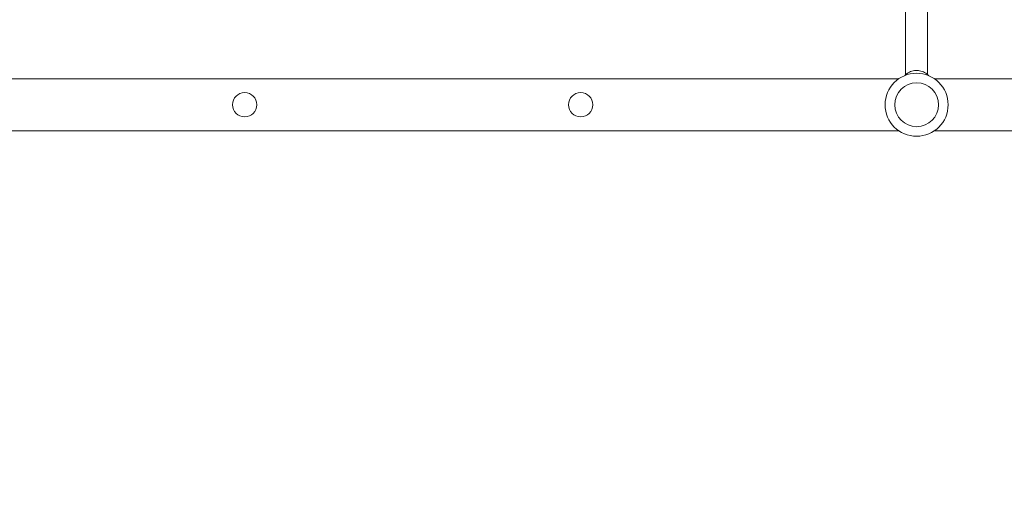
# Model space of a CAD drawing. Units: millimetres. Extents: x -6353 to 6295, y -6154 to 5470.
# Drawn here: x 247 to 965, y -674 to -326 of the extents above; entities that cross this region are included whole.
import ezdxf

# ---------------------------------------------------------------- set-up
doc = ezdxf.new("R2010")
doc.units = ezdxf.units.MM
doc.header["$LTSCALE"] = 20
doc.linetypes.add('HIDDEN', pattern=[9.525, 6.35, -3.175])
doc.layers.add('2d', color=230, linetype='Continuous')
doc.layers.add('EN-Free_Space_Hatch', color=10, linetype='HIDDEN')

msp = doc.modelspace()

# ---------------------------------------------------------------- hatches: boundary and pattern name
at = {"layer": 'EN-Free_Space_Hatch'}
h = msp.add_hatch(dxfattribs=at)
h.set_pattern_fill('ANSI31', color=256, scale=100)
edge = h.paths.add_edge_path()
edge.add_arc((-2627.82, 3951.36), 500, 0, 360)
edge = h.paths.add_edge_path()
edge.add_arc((2539.51, 2952.33), 500, 0, 360)
edge = h.paths.add_edge_path()
edge.add_line((4230.42, -3023.36), (2402.37, -1967.94))
edge.add_arc((2902.37, -1101.91), 1000, 60, 240, ccw=False)
edge.add_line((3402.37, -235.88), (5230.42, -1291.31))
edge.add_arc((4730.42, -2157.34), 1000, -120, 60, ccw=False)
edge = h.paths.add_edge_path()
edge.add_line((286.47, -5504.42), (-389.45, -4333.7))
edge.add_arc((476.58, -3833.7), 1000, 30, 210, ccw=False)
edge.add_line((1342.61, -3333.7), (2018.52, -4504.42))
edge.add_arc((1152.5, -5004.42), 1000, -150, 30, ccw=False)
edge = h.paths.add_edge_path()
edge.add_line((-4504.44, -359.39), (-5378.21, -1872.8))
edge.add_arc((-4512.18, -2372.8), 1000, 150, 330)
edge.add_line((-3646.16, -2872.8), (-2772.38, -1359.39))
edge.add_arc((-3638.41, -859.39), 1000, 330, 510)

# ---------------------------------------------------------------- linework, layer by layer
at = {"layer": '2d', "lineweight": 0}
for p, q in [((892.88, -237.96), (892.88, -366.04)), ((908.88, -237.96), (908.88, -366.04)), ((239.79, -369.07), (887.91, -369.07)), ((913.84, -369.07), (1561.97, -369.07)), ((239.79, -407.07), (887.91, -407.07)), ((913.84, -407.07), (1561.97, -407.07))]:
    msp.add_line(p, q, dxfattribs=at)
for centre, radius in [((900.88, -388.07), 23), ((900.88, -388.07), 16), ((410.88, -388.07), 8.85), ((655.88, -388.07), 8.85)]:
    msp.add_circle(centre, radius, dxfattribs=at)
msp.add_open_spline([(892.05, -366.83), (892.62, -366.23), (893.26, -365.68), (894.99, -364.49), (896.15, -363.93), (898.6, -363.2), (899.89, -363.03), (902.46, -363.09), (903.74, -363.32), (906.17, -364.18), (907.3, -364.8), (908.81, -365.96), (909.27, -366.38), (909.7, -366.83)], degree=3, knots=[3.882692, 3.882692, 3.882692, 3.882692, 4.092589, 4.092589, 4.414108, 4.414108, 4.737629, 4.737629, 5.061806, 5.061806, 5.385087, 5.385087, 5.542086, 5.542086, 5.542086, 5.542086], dxfattribs=at)

doc.saveas('drawing.dxf')
